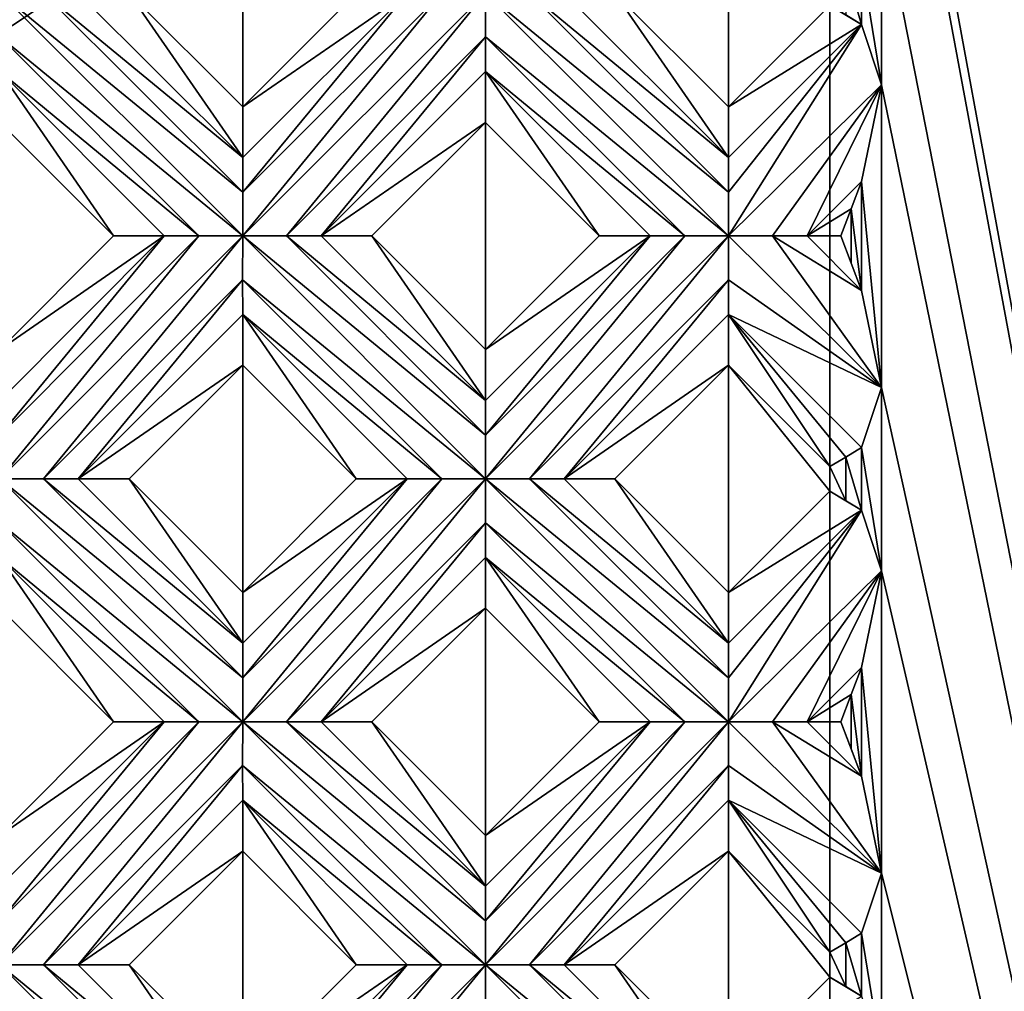
# Model space of a CAD drawing. Units: millimetres. Extents: x -32 to 128, y -30 to 30.
# Drawn here: x 8 to 13, y 5 to 10 of the extents above; entities that cross this region are included whole.
import ezdxf

# ---------------------------------------------------------------- set-up
doc = ezdxf.new("R2010")
doc.units = ezdxf.units.MM
doc.header["$LTSCALE"] = 65.185185
for name, color, linetype in [('1', 7, 'CONTINUOUS'), ('139', 7, 'CONTINUOUS'), ('140', 7, 'CONTINUOUS'), ('141', 7, 'CONTINUOUS'), ('142', 7, 'CONTINUOUS'), ('143', 7, 'CONTINUOUS'), ('144', 7, 'CONTINUOUS'), ('145', 7, 'CONTINUOUS'), ('146', 7, 'CONTINUOUS'), ('147', 7, 'CONTINUOUS'), ('148', 7, 'CONTINUOUS'), ('149', 7, 'CONTINUOUS'), ('156', 7, 'CONTINUOUS'), ('157', 7, 'CONTINUOUS'), ('2', 7, 'CONTINUOUS'), ('3', 7, 'CONTINUOUS'), ('4', 7, 'CONTINUOUS'), ('50', 7, 'CONTINUOUS'), ('51', 7, 'CONTINUOUS'), ('52', 7, 'CONTINUOUS'), ('53', 7, 'CONTINUOUS'), ('54', 7, 'CONTINUOUS'), ('55', 7, 'CONTINUOUS'), ('56', 7, 'CONTINUOUS'), ('899', 7, 'CONTINUOUS')]:
    doc.layers.add(name, color=color, linetype=linetype)

msp = doc.modelspace()

# ---------------------------------------------------------------- linework, layer by layer
at = {"layer": '1', "linetype": 'CONTINUOUS'}
for points in [[(8.6621, 10.4784, 14), (8.0832, 9.8995, 14), (8.6621, 9.3206, 14), (8.6621, 10.4784, 14)], [(9.2409, 9.8995, 14), (8.6621, 10.4784, 14), (8.6621, 9.3206, 14), (9.2409, 9.8995, 14)], [(10.5581, 9.8995, 14), (11.1369, 9.3206, 14), (11.1369, 10.4784, 14), (10.5581, 9.8995, 14)], [(11.1369, 9.3206, 14), (11.6525, 9.8362, 14), (11.1369, 10.4784, 14), (11.1369, 9.3206, 14)], [(8.0035, 8.6621, 14), (7.4246, 9.2409, 14), (7.4246, 8.0832, 14), (8.0035, 8.6621, 14)], [(9.3206, 8.6621, 14), (9.8995, 8.0832, 14), (9.8995, 9.2409, 14), (9.3206, 8.6621, 14)], [(9.8995, 8.0832, 14), (10.4784, 8.6621, 14), (9.8995, 9.2409, 14), (9.8995, 8.0832, 14)], [(8.0832, 7.4246, 14), (8.6621, 6.8458, 14), (8.6621, 8.0035, 14), (8.0832, 7.4246, 14)], [(8.6621, 6.8458, 14), (9.2409, 7.4246, 14), (8.6621, 8.0035, 14), (8.6621, 6.8458, 14)], [(10.5581, 7.4246, 14), (11.1369, 6.8458, 14), (11.1369, 8.0035, 14), (10.5581, 7.4246, 14)], [(11.1369, 6.8458, 14), (11.6525, 7.3613, 14), (11.1369, 8.0035, 14), (11.1369, 6.8458, 14)], [(11.1369, 8.0035, 14), (11.6525, 7.3613, 14), (11.6525, 7.4879, 14), (11.1369, 8.0035, 14)], [(7.4246, 5.6083, 14), (8.0035, 6.1872, 14), (7.4246, 6.766, 14), (7.4246, 5.6083, 14)], [(9.3206, 6.1872, 14), (9.8995, 5.6083, 14), (9.8995, 6.766, 14), (9.3206, 6.1872, 14)], [(9.8995, 5.6083, 14), (10.4784, 6.1872, 14), (9.8995, 6.766, 14), (9.8995, 5.6083, 14)], [(8.0832, 4.9497, 14), (8.6621, 4.3709, 14), (8.6621, 5.5286, 14), (8.0832, 4.9497, 14)], [(8.6621, 4.3709, 14), (9.2409, 4.9497, 14), (8.6621, 5.5286, 14), (8.6621, 4.3709, 14)], [(10.5581, 4.9497, 14), (11.1369, 4.3709, 14), (11.1369, 5.5286, 14), (10.5581, 4.9497, 14)], [(11.1369, 4.3709, 14), (11.6525, 4.8864, 14), (11.1369, 5.5286, 14), (11.1369, 4.3709, 14)], [(11.1369, 5.5286, 14), (11.6525, 4.8864, 14), (11.6525, 5.0131, 14), (11.1369, 5.5286, 14)]]:
    msp.add_3dface(points, dxfattribs=at)
at = {"layer": '139', "linetype": 'CONTINUOUS'}
for points in [[(7.6477, 4.9498, 13.7324), (7.4246, 4.9497, 13.7), (8.6621, 3.9354, 13.7324), (7.6477, 4.9498, 13.7324)], [(7.4246, 4.9497, 13.7), (7.4246, 4.7267, 13.7324), (8.6621, 3.7123, 13.7), (7.4246, 4.9497, 13.7)], [(7.4246, 4.9497, 13.7), (8.6621, 3.7123, 13.7), (8.6621, 3.9354, 13.7324), (7.4246, 4.9497, 13.7)], [(7.8246, 4.9497, 13.8172), (7.6477, 4.9498, 13.7324), (8.6621, 4.1123, 13.8172), (7.8246, 4.9497, 13.8172)], [(8.6621, 4.1123, 13.8172), (7.6477, 4.9498, 13.7324), (8.6621, 3.9354, 13.7324), (8.6621, 4.1123, 13.8172)]]:
    msp.add_3dface(points, dxfattribs=at)
at = {"layer": '140', "linetype": 'CONTINUOUS'}
for points in [[(8.0832, 4.9497, 14), (7.8246, 4.9497, 13.8172), (8.6621, 4.1123, 13.8172), (8.0832, 4.9497, 14)], [(8.6621, 4.3709, 14), (8.0832, 4.9497, 14), (8.6621, 4.1123, 13.8172), (8.6621, 4.3709, 14)]]:
    msp.add_3dface(points, dxfattribs=at)
at = {"layer": '141', "linetype": 'CONTINUOUS'}
for points in [[(7.4246, 6.766, 14), (8.0035, 6.1872, 14), (7.4246, 7.0246, 13.8172), (7.4246, 6.766, 14)], [(7.4246, 7.0246, 13.8172), (8.0035, 6.1872, 14), (8.2621, 6.1872, 13.8172), (7.4246, 7.0246, 13.8172)], [(8.6621, 5.5286, 14), (9.2409, 4.9497, 14), (8.6621, 5.7872, 13.8172), (8.6621, 5.5286, 14)], [(8.6621, 5.7872, 13.8172), (9.2409, 4.9497, 14), (9.4995, 4.9497, 13.8172), (8.6621, 5.7872, 13.8172)]]:
    msp.add_3dface(points, dxfattribs=at)
at = {"layer": '142', "linetype": 'CONTINUOUS'}
for points in [[(7.4246, 7.4246, 13.7), (7.4246, 7.2015, 13.7324), (8.6621, 6.1872, 13.7), (7.4246, 7.4246, 13.7)], [(7.6477, 7.4246, 13.7324), (7.4246, 7.4246, 13.7), (8.6621, 6.4103, 13.7324), (7.6477, 7.4246, 13.7324)], [(7.4246, 7.4246, 13.7), (8.6621, 6.1872, 13.7), (8.6621, 6.4103, 13.7324), (7.4246, 7.4246, 13.7)], [(7.8246, 7.4246, 13.8172), (7.6477, 7.4246, 13.7324), (8.6621, 6.5872, 13.8172), (7.8246, 7.4246, 13.8172)], [(8.6621, 6.5872, 13.8172), (7.6477, 7.4246, 13.7324), (8.6621, 6.4103, 13.7324), (8.6621, 6.5872, 13.8172)], [(7.4246, 7.2015, 13.7324), (7.4246, 7.0246, 13.8172), (8.439, 6.1872, 13.7324), (7.4246, 7.2015, 13.7324)], [(7.4246, 7.2015, 13.7324), (8.439, 6.1872, 13.7324), (8.6621, 6.1872, 13.7), (7.4246, 7.2015, 13.7324)], [(7.4246, 7.0246, 13.8172), (8.2621, 6.1872, 13.8172), (8.439, 6.1872, 13.7324), (7.4246, 7.0246, 13.8172)], [(8.6621, 6.1872, 13.7), (8.662, 5.9641, 13.7324), (9.8995, 4.9497, 13.7), (8.6621, 6.1872, 13.7)], [(8.8852, 6.1872, 13.7324), (8.6621, 6.1872, 13.7), (9.8995, 5.1728, 13.7324), (8.8852, 6.1872, 13.7324)], [(8.6621, 6.1872, 13.7), (9.8995, 4.9497, 13.7), (9.8995, 5.1728, 13.7324), (8.6621, 6.1872, 13.7)], [(9.0621, 6.1872, 13.8172), (8.8852, 6.1872, 13.7324), (9.8995, 5.3497, 13.8172), (9.0621, 6.1872, 13.8172)], [(9.8995, 5.3497, 13.8172), (8.8852, 6.1872, 13.7324), (9.8995, 5.1728, 13.7324), (9.8995, 5.3497, 13.8172)], [(8.662, 5.9641, 13.7324), (8.6621, 5.7872, 13.8172), (9.6764, 4.9497, 13.7324), (8.662, 5.9641, 13.7324)], [(8.662, 5.9641, 13.7324), (9.6764, 4.9497, 13.7324), (9.8995, 4.9497, 13.7), (8.662, 5.9641, 13.7324)], [(8.6621, 5.7872, 13.8172), (9.4995, 4.9497, 13.8172), (9.6764, 4.9497, 13.7324), (8.6621, 5.7872, 13.8172)], [(10.1226, 4.9498, 13.7324), (9.8995, 4.9497, 13.7), (11.137, 3.9354, 13.7324), (10.1226, 4.9498, 13.7324)], [(9.8995, 4.9497, 13.7), (9.8995, 4.7267, 13.7324), (11.1369, 3.7123, 13.7), (9.8995, 4.9497, 13.7)], [(9.8995, 4.9497, 13.7), (11.1369, 3.7123, 13.7), (11.137, 3.9354, 13.7324), (9.8995, 4.9497, 13.7)], [(10.2995, 4.9497, 13.8172), (10.1226, 4.9498, 13.7324), (11.1369, 4.1123, 13.8172), (10.2995, 4.9497, 13.8172)], [(11.1369, 4.1123, 13.8172), (10.1226, 4.9498, 13.7324), (11.137, 3.9354, 13.7324), (11.1369, 4.1123, 13.8172)]]:
    msp.add_3dface(points, dxfattribs=at)
at = {"layer": '143', "linetype": 'CONTINUOUS'}
for points in [[(8.0832, 7.4246, 14), (7.8246, 7.4246, 13.8172), (8.6621, 6.5872, 13.8172), (8.0832, 7.4246, 14)], [(8.6621, 6.8458, 14), (8.0832, 7.4246, 14), (8.6621, 6.5872, 13.8172), (8.6621, 6.8458, 14)], [(9.3206, 6.1872, 14), (9.0621, 6.1872, 13.8172), (9.8995, 5.3497, 13.8172), (9.3206, 6.1872, 14)], [(9.8995, 5.6083, 14), (9.3206, 6.1872, 14), (9.8995, 5.3497, 13.8172), (9.8995, 5.6083, 14)], [(10.5581, 4.9497, 14), (10.2995, 4.9497, 13.8172), (11.1369, 4.1123, 13.8172), (10.5581, 4.9497, 14)], [(11.1369, 4.3709, 14), (10.5581, 4.9497, 14), (11.1369, 4.1123, 13.8172), (11.1369, 4.3709, 14)]]:
    msp.add_3dface(points, dxfattribs=at)
at = {"layer": '144', "linetype": 'CONTINUOUS'}
for points in [[(7.4246, 9.2409, 14), (8.0035, 8.6621, 14), (7.4246, 9.4995, 13.8172), (7.4246, 9.2409, 14)], [(8.0035, 8.6621, 14), (8.2621, 8.6621, 13.8172), (7.4246, 9.4995, 13.8172), (8.0035, 8.6621, 14)], [(8.6621, 8.0035, 14), (9.2409, 7.4246, 14), (8.6621, 8.2621, 13.8172), (8.6621, 8.0035, 14)], [(8.6621, 8.2621, 13.8172), (9.2409, 7.4246, 14), (9.4995, 7.4246, 13.8172), (8.6621, 8.2621, 13.8172)], [(9.8995, 6.766, 14), (10.4784, 6.1872, 14), (9.8995, 7.0246, 13.8172), (9.8995, 6.766, 14)], [(9.8995, 7.0246, 13.8172), (10.4784, 6.1872, 14), (10.7369, 6.1872, 13.8172), (9.8995, 7.0246, 13.8172)], [(11.1369, 5.5286, 14), (11.6525, 5.0131, 14), (11.1369, 5.7872, 13.8172), (11.1369, 5.5286, 14)], [(11.1369, 5.7872, 13.8172), (11.6525, 5.0131, 14), (11.7334, 5.0608, 13.909), (11.1369, 5.7872, 13.8172)], [(11.8141, 5.11, 13.8172), (11.1369, 5.7872, 13.8172), (11.7334, 5.0608, 13.909), (11.8141, 5.11, 13.8172)]]:
    msp.add_3dface(points, dxfattribs=at)
at = {"layer": '145', "linetype": 'CONTINUOUS'}
for points in [[(8.6621, 8.6621, 13.7), (8.6621, 8.8852, 13.7324), (7.4246, 9.8995, 13.7), (8.6621, 8.6621, 13.7)], [(8.6621, 8.6621, 13.7), (7.4246, 9.8995, 13.7), (7.4246, 9.6764, 13.7324), (8.6621, 8.6621, 13.7)], [(7.4246, 9.8995, 13.7), (8.6621, 8.8852, 13.7324), (7.6477, 9.8995, 13.7324), (7.4246, 9.8995, 13.7)], [(8.6621, 8.8852, 13.7324), (8.6621, 9.0621, 13.8172), (7.6477, 9.8995, 13.7324), (8.6621, 8.8852, 13.7324)], [(8.6621, 9.0621, 13.8172), (7.8246, 9.8995, 13.8172), (7.6477, 9.8995, 13.7324), (8.6621, 9.0621, 13.8172)], [(8.439, 8.662, 13.7324), (8.6621, 8.6621, 13.7), (7.4246, 9.6764, 13.7324), (8.439, 8.662, 13.7324)], [(7.4246, 9.4995, 13.8172), (8.439, 8.662, 13.7324), (7.4246, 9.6764, 13.7324), (7.4246, 9.4995, 13.8172)], [(8.2621, 8.6621, 13.8172), (8.439, 8.662, 13.7324), (7.4246, 9.4995, 13.8172), (8.2621, 8.6621, 13.8172)], [(8.6621, 8.6621, 13.7), (8.662, 8.439, 13.7324), (9.8995, 7.4246, 13.7), (8.6621, 8.6621, 13.7)], [(8.8852, 8.6621, 13.7324), (8.6621, 8.6621, 13.7), (9.8995, 7.6477, 13.7324), (8.8852, 8.6621, 13.7324)], [(8.6621, 8.6621, 13.7), (9.8995, 7.4246, 13.7), (9.8995, 7.6477, 13.7324), (8.6621, 8.6621, 13.7)], [(9.0621, 8.6621, 13.8172), (8.8852, 8.6621, 13.7324), (9.8995, 7.8246, 13.8172), (9.0621, 8.6621, 13.8172)], [(9.8995, 7.8246, 13.8172), (8.8852, 8.6621, 13.7324), (9.8995, 7.6477, 13.7324), (9.8995, 7.8246, 13.8172)], [(8.662, 8.439, 13.7324), (8.6621, 8.2621, 13.8172), (9.6764, 7.4246, 13.7324), (8.662, 8.439, 13.7324)], [(8.662, 8.439, 13.7324), (9.6764, 7.4246, 13.7324), (9.8995, 7.4246, 13.7), (8.662, 8.439, 13.7324)], [(8.6621, 8.2621, 13.8172), (9.4995, 7.4246, 13.8172), (9.6764, 7.4246, 13.7324), (8.6621, 8.2621, 13.8172)], [(9.8995, 7.4246, 13.7), (9.8995, 7.2015, 13.7324), (11.1369, 6.1872, 13.7), (9.8995, 7.4246, 13.7)], [(10.1226, 7.4246, 13.7324), (9.8995, 7.4246, 13.7), (11.137, 6.4103, 13.7324), (10.1226, 7.4246, 13.7324)], [(9.8995, 7.4246, 13.7), (11.1369, 6.1872, 13.7), (11.137, 6.4103, 13.7324), (9.8995, 7.4246, 13.7)], [(10.2995, 7.4246, 13.8172), (10.1226, 7.4246, 13.7324), (11.1369, 6.5872, 13.8172), (10.2995, 7.4246, 13.8172)], [(11.1369, 6.5872, 13.8172), (10.1226, 7.4246, 13.7324), (11.137, 6.4103, 13.7324), (11.1369, 6.5872, 13.8172)], [(9.8995, 7.2015, 13.7324), (9.8995, 7.0246, 13.8172), (10.9138, 6.1872, 13.7324), (9.8995, 7.2015, 13.7324)], [(11.1369, 6.1872, 13.7), (9.8995, 7.2015, 13.7324), (10.9138, 6.1872, 13.7324), (11.1369, 6.1872, 13.7)], [(9.8995, 7.0246, 13.8172), (10.7369, 6.1872, 13.8172), (10.9138, 6.1872, 13.7324), (9.8995, 7.0246, 13.8172)], [(11.36, 6.1872, 13.7324), (11.1369, 6.1872, 13.7), (11.9157, 5.4153, 13.7), (11.36, 6.1872, 13.7324)], [(11.1369, 6.1872, 13.7), (11.1369, 5.9641, 13.7324), (11.9157, 5.4153, 13.7), (11.1369, 6.1872, 13.7)], [(11.5369, 6.1872, 13.8172), (11.36, 6.1872, 13.7324), (11.8141, 5.91, 13.8172), (11.5369, 6.1872, 13.8172)], [(11.8141, 5.91, 13.8172), (11.36, 6.1872, 13.7324), (11.9157, 5.4153, 13.7), (11.8141, 5.91, 13.8172)], [(11.1369, 5.9641, 13.7324), (11.1369, 5.7872, 13.8172), (11.9157, 5.4153, 13.7), (11.1369, 5.9641, 13.7324)], [(11.1369, 5.7872, 13.8172), (11.8141, 5.11, 13.8172), (11.9157, 5.4153, 13.7), (11.1369, 5.7872, 13.8172)]]:
    msp.add_3dface(points, dxfattribs=at)
at = {"layer": '146', "linetype": 'CONTINUOUS'}
for points in [[(8.6621, 9.0621, 13.8172), (8.0832, 9.8995, 14), (7.8246, 9.8995, 13.8172), (8.6621, 9.0621, 13.8172)], [(8.6621, 9.3206, 14), (8.0832, 9.8995, 14), (8.6621, 9.0621, 13.8172), (8.6621, 9.3206, 14)], [(9.3206, 8.6621, 14), (9.0621, 8.6621, 13.8172), (9.8995, 7.8246, 13.8172), (9.3206, 8.6621, 14)], [(9.8995, 8.0832, 14), (9.3206, 8.6621, 14), (9.8995, 7.8246, 13.8172), (9.8995, 8.0832, 14)], [(10.5581, 7.4246, 14), (10.2995, 7.4246, 13.8172), (11.1369, 6.5872, 13.8172), (10.5581, 7.4246, 14)], [(11.1369, 6.8458, 14), (10.5581, 7.4246, 14), (11.1369, 6.5872, 13.8172), (11.1369, 6.8458, 14)], [(11.7078, 6.1872, 13.9379), (11.5369, 6.1872, 13.8172), (11.8141, 5.91, 13.8172), (11.7078, 6.1872, 13.9379)], [(11.7078, 6.1872, 13.9379), (11.8141, 5.91, 13.8172), (11.761, 6.0486, 13.8777), (11.7078, 6.1872, 13.9379)]]:
    msp.add_3dface(points, dxfattribs=at)
at = {"layer": '147', "linetype": 'CONTINUOUS'}
for points in [[(9.8995, 9.2409, 14), (10.4784, 8.6621, 14), (9.8995, 9.4995, 13.8172), (9.8995, 9.2409, 14)], [(9.8995, 9.4995, 13.8172), (10.4784, 8.6621, 14), (10.7369, 8.6621, 13.8172), (9.8995, 9.4995, 13.8172)], [(11.1369, 8.0035, 14), (11.6525, 7.4879, 14), (11.1369, 8.2621, 13.8172), (11.1369, 8.0035, 14)], [(11.1369, 8.2621, 13.8172), (11.6525, 7.4879, 14), (11.7334, 7.5357, 13.909), (11.1369, 8.2621, 13.8172)], [(11.8141, 7.5849, 13.8172), (11.1369, 8.2621, 13.8172), (11.7334, 7.5357, 13.909), (11.8141, 7.5849, 13.8172)]]:
    msp.add_3dface(points, dxfattribs=at)
at = {"layer": '148', "linetype": 'CONTINUOUS'}
for points in [[(9.8995, 9.8995, 13.7), (9.8995, 9.6764, 13.7324), (11.1369, 8.6621, 13.7), (9.8995, 9.8995, 13.7)], [(10.1226, 9.8995, 13.7324), (9.8995, 9.8995, 13.7), (11.137, 8.8852, 13.7324), (10.1226, 9.8995, 13.7324)], [(9.8995, 9.8995, 13.7), (11.1369, 8.6621, 13.7), (11.137, 8.8852, 13.7324), (9.8995, 9.8995, 13.7)], [(10.2995, 9.8995, 13.8172), (10.1226, 9.8995, 13.7324), (11.1369, 9.0621, 13.8172), (10.2995, 9.8995, 13.8172)], [(11.1369, 9.0621, 13.8172), (10.1226, 9.8995, 13.7324), (11.137, 8.8852, 13.7324), (11.1369, 9.0621, 13.8172)], [(9.8995, 9.6764, 13.7324), (9.8995, 9.4995, 13.8172), (10.9138, 8.662, 13.7324), (9.8995, 9.6764, 13.7324)], [(11.1369, 8.6621, 13.7), (9.8995, 9.6764, 13.7324), (10.9138, 8.662, 13.7324), (11.1369, 8.6621, 13.7)], [(9.8995, 9.4995, 13.8172), (10.7369, 8.6621, 13.8172), (10.9138, 8.662, 13.7324), (9.8995, 9.4995, 13.8172)], [(11.36, 8.6621, 13.7324), (11.1369, 8.6621, 13.7), (11.9157, 7.8902, 13.7), (11.36, 8.6621, 13.7324)], [(11.1369, 8.6621, 13.7), (11.1369, 8.439, 13.7324), (11.9157, 7.8902, 13.7), (11.1369, 8.6621, 13.7)], [(11.5369, 8.6621, 13.8172), (11.36, 8.6621, 13.7324), (11.8141, 8.3849, 13.8172), (11.5369, 8.6621, 13.8172)], [(11.8141, 8.3849, 13.8172), (11.36, 8.6621, 13.7324), (11.9157, 7.8902, 13.7), (11.8141, 8.3849, 13.8172)], [(11.1369, 8.439, 13.7324), (11.1369, 8.2621, 13.8172), (11.9157, 7.8902, 13.7), (11.1369, 8.439, 13.7324)], [(11.1369, 8.2621, 13.8172), (11.8141, 7.5849, 13.8172), (11.9157, 7.8902, 13.7), (11.1369, 8.2621, 13.8172)]]:
    msp.add_3dface(points, dxfattribs=at)
at = {"layer": '149', "linetype": 'CONTINUOUS'}
for points in [[(10.5581, 9.8995, 14), (10.2995, 9.8995, 13.8172), (11.1369, 9.0621, 13.8172), (10.5581, 9.8995, 14)], [(11.1369, 9.3206, 14), (10.5581, 9.8995, 14), (11.1369, 9.0621, 13.8172), (11.1369, 9.3206, 14)], [(11.7078, 8.6621, 13.9379), (11.5369, 8.6621, 13.8172), (11.8141, 8.3849, 13.8172), (11.7078, 8.6621, 13.9379)], [(11.7078, 8.6621, 13.9379), (11.8141, 8.3849, 13.8172), (11.761, 8.5235, 13.8777), (11.7078, 8.6621, 13.9379)]]:
    msp.add_3dface(points, dxfattribs=at)
at = {"layer": '156', "linetype": 'CONTINUOUS'}
for points in [[(11.6525, -12.5, -14), (-26, -12.5, -14), (11.6525, 12.5, -14), (11.6525, -12.5, -14)], [(-26, -12.5, -14), (-26, 12.5, -14), (11.6525, 12.5, -14), (-26, -12.5, -14)]]:
    msp.add_3dface(points, dxfattribs=at)
at = {"layer": '157', "linetype": 'CONTINUOUS'}
for points in [[(16.3692, -12.5, -5.108), (11.6525, -12.5, -14), (16.3692, 12.5, -5.108), (16.3692, -12.5, -5.108)], [(11.6525, -12.5, -14), (11.6525, 12.5, -14), (16.3692, 12.5, -5.108), (11.6525, -12.5, -14)], [(11.7575, 12.5, 13.8816), (11.9156, 11.9038, 13.7001), (16.4068, -12.5, 4.9556), (11.7575, 12.5, 13.8816)], [(11.7575, 12.5, 13.8816), (16.4068, -12.5, 4.9556), (16.4068, 12.5, 4.9556), (11.7575, 12.5, 13.8816)], [(11.9156, 11.9038, 13.7001), (11.9157, 10.3644, 13.7), (16.4068, -12.5, 4.9556), (11.9156, 11.9038, 13.7001)], [(11.8141, 10.0598, 13.8172), (11.9157, 9.4312, 13.7001), (11.9157, 10.3644, 13.7), (11.8141, 10.0598, 13.8172)], [(11.9157, 10.3644, 13.7), (11.9157, 9.4312, 13.7001), (16.4068, -12.5, 4.9556), (11.9157, 10.3644, 13.7)], [(11.8141, 9.7392, 13.8172), (11.8141, 10.0598, 13.8172), (11.7334, 10.0106, 13.909), (11.8141, 9.7392, 13.8172)], [(11.8141, 9.7392, 13.8172), (11.9157, 9.4312, 13.7001), (11.8141, 10.0598, 13.8172), (11.8141, 9.7392, 13.8172)], [(11.7334, 9.7884, 13.909), (11.8141, 9.7392, 13.8172), (11.7334, 10.0106, 13.909), (11.7334, 9.7884, 13.909)], [(11.9157, 9.4312, 13.7001), (11.8141, 8.9392, 13.8172), (11.9157, 7.8902, 13.7), (11.9157, 9.4312, 13.7001)], [(11.9157, 7.8902, 13.7), (16.4068, -12.5, 4.9556), (11.9157, 9.4312, 13.7001), (11.9157, 7.8902, 13.7)], [(11.8141, 8.9392, 13.8172), (11.761, 8.8006, 13.8777), (11.8141, 8.3849, 13.8172), (11.8141, 8.9392, 13.8172)], [(11.8141, 8.9392, 13.8172), (11.8141, 8.3849, 13.8172), (11.9157, 7.8902, 13.7), (11.8141, 8.9392, 13.8172)], [(11.761, 8.8006, 13.8777), (11.7078, 8.6621, 13.9379), (11.761, 8.5235, 13.8777), (11.761, 8.8006, 13.8777)], [(11.8141, 8.3849, 13.8172), (11.761, 8.8006, 13.8777), (11.761, 8.5235, 13.8777), (11.8141, 8.3849, 13.8172)], [(11.8141, 7.5849, 13.8172), (11.9157, 6.9563, 13.7001), (11.9157, 7.8902, 13.7), (11.8141, 7.5849, 13.8172)], [(11.9157, 7.8902, 13.7), (11.9157, 6.9563, 13.7001), (16.4068, -12.5, 4.9556), (11.9157, 7.8902, 13.7)], [(11.8141, 7.2644, 13.8172), (11.8141, 7.5849, 13.8172), (11.7334, 7.5357, 13.909), (11.8141, 7.2644, 13.8172)], [(11.8141, 7.2644, 13.8172), (11.9157, 6.9563, 13.7001), (11.8141, 7.5849, 13.8172), (11.8141, 7.2644, 13.8172)], [(11.6525, 7.4879, 14), (11.7334, 7.3135, 13.909), (11.7334, 7.5357, 13.909), (11.6525, 7.4879, 14)], [(11.7334, 7.3135, 13.909), (11.8141, 7.2644, 13.8172), (11.7334, 7.5357, 13.909), (11.7334, 7.3135, 13.909)], [(11.6525, 7.4879, 14), (11.6525, 7.3613, 14), (11.7334, 7.3135, 13.909), (11.6525, 7.4879, 14)], [(11.9157, 6.9563, 13.7001), (11.8141, 6.4644, 13.8172), (11.9157, 5.4153, 13.7), (11.9157, 6.9563, 13.7001)], [(11.9157, 5.4153, 13.7), (16.4068, -12.5, 4.9556), (11.9157, 6.9563, 13.7001), (11.9157, 5.4153, 13.7)], [(11.8141, 6.4644, 13.8172), (11.761, 6.3257, 13.8777), (11.8141, 5.91, 13.8172), (11.8141, 6.4644, 13.8172)], [(11.8141, 6.4644, 13.8172), (11.8141, 5.91, 13.8172), (11.9157, 5.4153, 13.7), (11.8141, 6.4644, 13.8172)], [(11.761, 6.3257, 13.8777), (11.7078, 6.1872, 13.9379), (11.761, 6.0486, 13.8777), (11.761, 6.3257, 13.8777)], [(11.8141, 5.91, 13.8172), (11.761, 6.3257, 13.8777), (11.761, 6.0486, 13.8777), (11.8141, 5.91, 13.8172)], [(11.8141, 5.11, 13.8172), (11.9157, 4.4814, 13.7001), (11.9157, 5.4153, 13.7), (11.8141, 5.11, 13.8172)], [(11.9157, 5.4153, 13.7), (11.9157, 4.4814, 13.7001), (16.4068, -12.5, 4.9556), (11.9157, 5.4153, 13.7)], [(11.8141, 4.7895, 13.8172), (11.8141, 5.11, 13.8172), (11.7334, 5.0608, 13.909), (11.8141, 4.7895, 13.8172)], [(11.8141, 4.7895, 13.8172), (11.9157, 4.4814, 13.7001), (11.8141, 5.11, 13.8172), (11.8141, 4.7895, 13.8172)], [(11.6525, 5.0131, 14), (11.7334, 4.8387, 13.909), (11.7334, 5.0608, 13.909), (11.6525, 5.0131, 14)], [(11.7334, 4.8387, 13.909), (11.8141, 4.7895, 13.8172), (11.7334, 5.0608, 13.909), (11.7334, 4.8387, 13.909)], [(11.6525, 5.0131, 14), (11.6525, 4.8864, 14), (11.7334, 4.8387, 13.909), (11.6525, 5.0131, 14)]]:
    msp.add_3dface(points, dxfattribs=at)
at = {"layer": '2', "linetype": 'CONTINUOUS'}
for points in [[(9.0621, 8.6621, 13.8172), (9.8995, 9.2409, 14), (9.8995, 9.4995, 13.8172), (9.0621, 8.6621, 13.8172)], [(9.3206, 8.6621, 14), (9.8995, 9.2409, 14), (9.0621, 8.6621, 13.8172), (9.3206, 8.6621, 14)], [(7.8246, 7.4246, 13.8172), (8.6621, 8.0035, 14), (8.6621, 8.2621, 13.8172), (7.8246, 7.4246, 13.8172)], [(8.0832, 7.4246, 14), (8.6621, 8.0035, 14), (7.8246, 7.4246, 13.8172), (8.0832, 7.4246, 14)]]:
    msp.add_3dface(points, dxfattribs=at)
at = {"layer": '3', "linetype": 'CONTINUOUS'}
for points in [[(8.6621, 8.8852, 13.7324), (8.6621, 8.6621, 13.7), (9.6764, 9.8995, 13.7324), (8.6621, 8.8852, 13.7324)], [(9.6764, 9.8995, 13.7324), (8.6621, 8.6621, 13.7), (9.8995, 9.8995, 13.7), (9.6764, 9.8995, 13.7324)], [(9.8995, 9.8995, 13.7), (8.6621, 8.6621, 13.7), (8.8852, 8.6621, 13.7324), (9.8995, 9.8995, 13.7)], [(8.6621, 9.0621, 13.8172), (8.6621, 8.8852, 13.7324), (9.4995, 9.8995, 13.8172), (8.6621, 9.0621, 13.8172)], [(9.4995, 9.8995, 13.8172), (8.6621, 8.8852, 13.7324), (9.6764, 9.8995, 13.7324), (9.4995, 9.8995, 13.8172)], [(9.8995, 9.6764, 13.7324), (9.8995, 9.8995, 13.7), (8.8852, 8.6621, 13.7324), (9.8995, 9.6764, 13.7324)], [(9.0621, 8.6621, 13.8172), (9.8995, 9.6764, 13.7324), (8.8852, 8.6621, 13.7324), (9.0621, 8.6621, 13.8172)], [(9.0621, 8.6621, 13.8172), (9.8995, 9.4995, 13.8172), (9.8995, 9.6764, 13.7324), (9.0621, 8.6621, 13.8172)], [(8.439, 8.662, 13.7324), (7.4246, 7.4246, 13.7), (8.6621, 8.6621, 13.7), (8.439, 8.662, 13.7324)], [(8.6621, 8.6621, 13.7), (7.4246, 7.4246, 13.7), (7.6477, 7.4246, 13.7324), (8.6621, 8.6621, 13.7)], [(7.4246, 7.8246, 13.8172), (7.4246, 7.6477, 13.7324), (8.2621, 8.6621, 13.8172), (7.4246, 7.8246, 13.8172)], [(8.2621, 8.6621, 13.8172), (7.4246, 7.6477, 13.7324), (8.439, 8.662, 13.7324), (8.2621, 8.6621, 13.8172)], [(7.4246, 7.6477, 13.7324), (7.4246, 7.4246, 13.7), (8.439, 8.662, 13.7324), (7.4246, 7.6477, 13.7324)], [(8.662, 8.439, 13.7324), (8.6621, 8.6621, 13.7), (7.6477, 7.4246, 13.7324), (8.662, 8.439, 13.7324)], [(7.8246, 7.4246, 13.8172), (8.662, 8.439, 13.7324), (7.6477, 7.4246, 13.7324), (7.8246, 7.4246, 13.8172)], [(7.8246, 7.4246, 13.8172), (8.6621, 8.2621, 13.8172), (8.662, 8.439, 13.7324), (7.8246, 7.4246, 13.8172)]]:
    msp.add_3dface(points, dxfattribs=at)
at = {"layer": '4', "linetype": 'CONTINUOUS'}
for points in [[(9.2409, 9.8995, 14), (8.6621, 9.3206, 14), (9.4995, 9.8995, 13.8172), (9.2409, 9.8995, 14)], [(8.6621, 9.3206, 14), (8.6621, 9.0621, 13.8172), (9.4995, 9.8995, 13.8172), (8.6621, 9.3206, 14)], [(8.0035, 8.6621, 14), (7.4246, 8.0832, 14), (8.2621, 8.6621, 13.8172), (8.0035, 8.6621, 14)], [(7.4246, 8.0832, 14), (7.4246, 7.8246, 13.8172), (8.2621, 8.6621, 13.8172), (7.4246, 8.0832, 14)]]:
    msp.add_3dface(points, dxfattribs=at)
at = {"layer": '50', "linetype": 'CONTINUOUS'}
for points in [[(11.6525, 9.8362, 14), (11.1369, 9.3206, 14), (11.8141, 9.7392, 13.8172), (11.6525, 9.8362, 14)], [(11.7334, 9.7884, 13.909), (11.6525, 9.8362, 14), (11.8141, 9.7392, 13.8172), (11.7334, 9.7884, 13.909)], [(11.8141, 9.7392, 13.8172), (11.1369, 9.3206, 14), (11.1369, 9.0621, 13.8172), (11.8141, 9.7392, 13.8172)], [(10.4784, 8.6621, 14), (9.8995, 8.0832, 14), (10.7369, 8.6621, 13.8172), (10.4784, 8.6621, 14)], [(10.7369, 8.6621, 13.8172), (9.8995, 8.0832, 14), (9.8995, 7.8246, 13.8172), (10.7369, 8.6621, 13.8172)], [(9.2409, 7.4246, 14), (8.6621, 6.8458, 14), (9.4995, 7.4246, 13.8172), (9.2409, 7.4246, 14)], [(9.4995, 7.4246, 13.8172), (8.6621, 6.8458, 14), (8.6621, 6.5872, 13.8172), (9.4995, 7.4246, 13.8172)], [(8.0035, 6.1872, 14), (7.4246, 5.6083, 14), (8.2621, 6.1872, 13.8172), (8.0035, 6.1872, 14)], [(8.2621, 6.1872, 13.8172), (7.4246, 5.6083, 14), (7.4246, 5.3497, 13.8172), (8.2621, 6.1872, 13.8172)]]:
    msp.add_3dface(points, dxfattribs=at)
at = {"layer": '51', "linetype": 'CONTINUOUS'}
for points in [[(11.8141, 9.7392, 13.8172), (11.1369, 9.0621, 13.8172), (11.137, 8.8852, 13.7324), (11.8141, 9.7392, 13.8172)], [(11.9157, 9.4312, 13.7001), (11.8141, 9.7392, 13.8172), (11.1369, 8.6621, 13.7), (11.9157, 9.4312, 13.7001)], [(11.1369, 8.6621, 13.7), (11.8141, 9.7392, 13.8172), (11.137, 8.8852, 13.7324), (11.1369, 8.6621, 13.7)], [(11.36, 8.6621, 13.7324), (11.9157, 9.4312, 13.7001), (11.1369, 8.6621, 13.7), (11.36, 8.6621, 13.7324)], [(11.5369, 8.6621, 13.8172), (11.9157, 9.4312, 13.7001), (11.36, 8.6621, 13.7324), (11.5369, 8.6621, 13.8172)], [(11.8141, 8.9392, 13.8172), (11.9157, 9.4312, 13.7001), (11.5369, 8.6621, 13.8172), (11.8141, 8.9392, 13.8172)], [(10.7369, 8.6621, 13.8172), (9.8995, 7.8246, 13.8172), (9.8995, 7.6477, 13.7324), (10.7369, 8.6621, 13.8172)], [(10.7369, 8.6621, 13.8172), (9.8995, 7.6477, 13.7324), (10.9138, 8.662, 13.7324), (10.7369, 8.6621, 13.8172)], [(9.8995, 7.4246, 13.7), (11.1369, 8.6621, 13.7), (10.9138, 8.662, 13.7324), (9.8995, 7.4246, 13.7)], [(11.1369, 8.6621, 13.7), (9.8995, 7.4246, 13.7), (10.1226, 7.4246, 13.7324), (11.1369, 8.6621, 13.7)], [(9.8995, 7.6477, 13.7324), (9.8995, 7.4246, 13.7), (10.9138, 8.662, 13.7324), (9.8995, 7.6477, 13.7324)], [(11.1369, 8.439, 13.7324), (11.1369, 8.6621, 13.7), (10.1226, 7.4246, 13.7324), (11.1369, 8.439, 13.7324)], [(10.2995, 7.4246, 13.8172), (11.1369, 8.439, 13.7324), (10.1226, 7.4246, 13.7324), (10.2995, 7.4246, 13.8172)], [(11.1369, 8.2621, 13.8172), (11.1369, 8.439, 13.7324), (10.2995, 7.4246, 13.8172), (11.1369, 8.2621, 13.8172)], [(9.4995, 7.4246, 13.8172), (8.6621, 6.5872, 13.8172), (8.6621, 6.4103, 13.7324), (9.4995, 7.4246, 13.8172)], [(9.4995, 7.4246, 13.8172), (8.6621, 6.4103, 13.7324), (9.6764, 7.4246, 13.7324), (9.4995, 7.4246, 13.8172)], [(8.6621, 6.4103, 13.7324), (8.6621, 6.1872, 13.7), (9.6764, 7.4246, 13.7324), (8.6621, 6.4103, 13.7324)], [(9.6764, 7.4246, 13.7324), (8.6621, 6.1872, 13.7), (9.8995, 7.4246, 13.7), (9.6764, 7.4246, 13.7324)], [(9.8995, 7.4246, 13.7), (8.6621, 6.1872, 13.7), (8.8852, 6.1872, 13.7324), (9.8995, 7.4246, 13.7)], [(9.8995, 7.2015, 13.7324), (9.8995, 7.4246, 13.7), (8.8852, 6.1872, 13.7324), (9.8995, 7.2015, 13.7324)], [(9.0621, 6.1872, 13.8172), (9.8995, 7.2015, 13.7324), (8.8852, 6.1872, 13.7324), (9.0621, 6.1872, 13.8172)], [(9.8995, 7.0246, 13.8172), (9.8995, 7.2015, 13.7324), (9.0621, 6.1872, 13.8172), (9.8995, 7.0246, 13.8172)], [(8.2621, 6.1872, 13.8172), (7.4246, 5.3497, 13.8172), (7.4246, 5.1728, 13.7324), (8.2621, 6.1872, 13.8172)], [(8.2621, 6.1872, 13.8172), (7.4246, 5.1728, 13.7324), (8.439, 6.1872, 13.7324), (8.2621, 6.1872, 13.8172)], [(7.4246, 5.1728, 13.7324), (7.4246, 4.9497, 13.7), (8.439, 6.1872, 13.7324), (7.4246, 5.1728, 13.7324)], [(8.439, 6.1872, 13.7324), (7.4246, 4.9497, 13.7), (8.6621, 6.1872, 13.7), (8.439, 6.1872, 13.7324)], [(8.6621, 6.1872, 13.7), (7.4246, 4.9497, 13.7), (7.6477, 4.9498, 13.7324), (8.6621, 6.1872, 13.7)], [(8.662, 5.9641, 13.7324), (8.6621, 6.1872, 13.7), (7.6477, 4.9498, 13.7324), (8.662, 5.9641, 13.7324)], [(7.8246, 4.9497, 13.8172), (8.662, 5.9641, 13.7324), (7.6477, 4.9498, 13.7324), (7.8246, 4.9497, 13.8172)], [(8.6621, 5.7872, 13.8172), (8.662, 5.9641, 13.7324), (7.8246, 4.9497, 13.8172), (8.6621, 5.7872, 13.8172)]]:
    msp.add_3dface(points, dxfattribs=at)
at = {"layer": '52', "linetype": 'CONTINUOUS'}
for points in [[(11.8141, 8.9392, 13.8172), (11.5369, 8.6621, 13.8172), (11.761, 8.8006, 13.8777), (11.8141, 8.9392, 13.8172)], [(11.5369, 8.6621, 13.8172), (11.7078, 8.6621, 13.9379), (11.761, 8.8006, 13.8777), (11.5369, 8.6621, 13.8172)], [(11.1369, 8.0035, 14), (11.1369, 8.2621, 13.8172), (10.2995, 7.4246, 13.8172), (11.1369, 8.0035, 14)], [(10.5581, 7.4246, 14), (11.1369, 8.0035, 14), (10.2995, 7.4246, 13.8172), (10.5581, 7.4246, 14)], [(9.8995, 6.766, 14), (9.8995, 7.0246, 13.8172), (9.0621, 6.1872, 13.8172), (9.8995, 6.766, 14)], [(9.3206, 6.1872, 14), (9.8995, 6.766, 14), (9.0621, 6.1872, 13.8172), (9.3206, 6.1872, 14)], [(8.6621, 5.5286, 14), (8.6621, 5.7872, 13.8172), (7.8246, 4.9497, 13.8172), (8.6621, 5.5286, 14)], [(8.0832, 4.9497, 14), (8.6621, 5.5286, 14), (7.8246, 4.9497, 13.8172), (8.0832, 4.9497, 14)]]:
    msp.add_3dface(points, dxfattribs=at)
at = {"layer": '53', "linetype": 'CONTINUOUS'}
for points in [[(11.6525, 7.3613, 14), (11.1369, 6.8458, 14), (11.8141, 7.2644, 13.8172), (11.6525, 7.3613, 14)], [(11.7334, 7.3135, 13.909), (11.6525, 7.3613, 14), (11.8141, 7.2644, 13.8172), (11.7334, 7.3135, 13.909)], [(11.8141, 7.2644, 13.8172), (11.1369, 6.8458, 14), (11.1369, 6.5872, 13.8172), (11.8141, 7.2644, 13.8172)], [(10.4784, 6.1872, 14), (9.8995, 5.6083, 14), (10.7369, 6.1872, 13.8172), (10.4784, 6.1872, 14)], [(10.7369, 6.1872, 13.8172), (9.8995, 5.6083, 14), (9.8995, 5.3497, 13.8172), (10.7369, 6.1872, 13.8172)], [(9.2409, 4.9497, 14), (8.6621, 4.3709, 14), (9.4995, 4.9497, 13.8172), (9.2409, 4.9497, 14)], [(9.4995, 4.9497, 13.8172), (8.6621, 4.3709, 14), (8.6621, 4.1123, 13.8172), (9.4995, 4.9497, 13.8172)]]:
    msp.add_3dface(points, dxfattribs=at)
at = {"layer": '54', "linetype": 'CONTINUOUS'}
for points in [[(11.8141, 7.2644, 13.8172), (11.1369, 6.5872, 13.8172), (11.137, 6.4103, 13.7324), (11.8141, 7.2644, 13.8172)], [(11.9157, 6.9563, 13.7001), (11.8141, 7.2644, 13.8172), (11.1369, 6.1872, 13.7), (11.9157, 6.9563, 13.7001)], [(11.1369, 6.1872, 13.7), (11.8141, 7.2644, 13.8172), (11.137, 6.4103, 13.7324), (11.1369, 6.1872, 13.7)], [(11.36, 6.1872, 13.7324), (11.9157, 6.9563, 13.7001), (11.1369, 6.1872, 13.7), (11.36, 6.1872, 13.7324)], [(11.5369, 6.1872, 13.8172), (11.9157, 6.9563, 13.7001), (11.36, 6.1872, 13.7324), (11.5369, 6.1872, 13.8172)], [(11.8141, 6.4644, 13.8172), (11.9157, 6.9563, 13.7001), (11.5369, 6.1872, 13.8172), (11.8141, 6.4644, 13.8172)], [(10.7369, 6.1872, 13.8172), (9.8995, 5.3497, 13.8172), (9.8995, 5.1728, 13.7324), (10.7369, 6.1872, 13.8172)], [(10.7369, 6.1872, 13.8172), (9.8995, 5.1728, 13.7324), (10.9138, 6.1872, 13.7324), (10.7369, 6.1872, 13.8172)], [(9.8995, 4.9497, 13.7), (11.1369, 6.1872, 13.7), (10.9138, 6.1872, 13.7324), (9.8995, 4.9497, 13.7)], [(11.1369, 6.1872, 13.7), (9.8995, 4.9497, 13.7), (10.1226, 4.9498, 13.7324), (11.1369, 6.1872, 13.7)], [(9.8995, 5.1728, 13.7324), (9.8995, 4.9497, 13.7), (10.9138, 6.1872, 13.7324), (9.8995, 5.1728, 13.7324)], [(11.1369, 5.9641, 13.7324), (11.1369, 6.1872, 13.7), (10.1226, 4.9498, 13.7324), (11.1369, 5.9641, 13.7324)], [(10.2995, 4.9497, 13.8172), (11.1369, 5.9641, 13.7324), (10.1226, 4.9498, 13.7324), (10.2995, 4.9497, 13.8172)], [(11.1369, 5.7872, 13.8172), (11.1369, 5.9641, 13.7324), (10.2995, 4.9497, 13.8172), (11.1369, 5.7872, 13.8172)], [(9.4995, 4.9497, 13.8172), (8.6621, 4.1123, 13.8172), (8.6621, 3.9354, 13.7324), (9.4995, 4.9497, 13.8172)], [(9.4995, 4.9497, 13.8172), (8.6621, 3.9354, 13.7324), (9.6764, 4.9497, 13.7324), (9.4995, 4.9497, 13.8172)], [(8.6621, 3.9354, 13.7324), (8.6621, 3.7123, 13.7), (9.6764, 4.9497, 13.7324), (8.6621, 3.9354, 13.7324)], [(9.6764, 4.9497, 13.7324), (8.6621, 3.7123, 13.7), (9.8995, 4.9497, 13.7), (9.6764, 4.9497, 13.7324)], [(9.8995, 4.9497, 13.7), (8.6621, 3.7123, 13.7), (8.8852, 3.7123, 13.7324), (9.8995, 4.9497, 13.7)], [(9.8995, 4.7267, 13.7324), (9.8995, 4.9497, 13.7), (8.8852, 3.7123, 13.7324), (9.8995, 4.7267, 13.7324)]]:
    msp.add_3dface(points, dxfattribs=at)
at = {"layer": '55', "linetype": 'CONTINUOUS'}
for points in [[(11.8141, 6.4644, 13.8172), (11.5369, 6.1872, 13.8172), (11.761, 6.3257, 13.8777), (11.8141, 6.4644, 13.8172)], [(11.5369, 6.1872, 13.8172), (11.7078, 6.1872, 13.9379), (11.761, 6.3257, 13.8777), (11.5369, 6.1872, 13.8172)], [(11.1369, 5.5286, 14), (11.1369, 5.7872, 13.8172), (10.2995, 4.9497, 13.8172), (11.1369, 5.5286, 14)], [(10.5581, 4.9497, 14), (11.1369, 5.5286, 14), (10.2995, 4.9497, 13.8172), (10.5581, 4.9497, 14)]]:
    msp.add_3dface(points, dxfattribs=at)
at = {"layer": '56', "linetype": 'CONTINUOUS'}
for points in [[(11.6525, 4.8864, 14), (11.1369, 4.3709, 14), (11.8141, 4.7895, 13.8172), (11.6525, 4.8864, 14)], [(11.7334, 4.8387, 13.909), (11.6525, 4.8864, 14), (11.8141, 4.7895, 13.8172), (11.7334, 4.8387, 13.909)]]:
    msp.add_3dface(points, dxfattribs=at)
at = {"layer": '899', "linetype": 'CONTINUOUS'}
for points in [[(13.5, -13.7, -14), (127, 28.5, -14), (-23.978, -28.5, -14), (13.5, -13.7, -14)], [(-23.978, -28.5, -14), (127, 28.5, -14), (127, -28.5, -14), (-23.978, -28.5, -14)]]:
    msp.add_3dface(points, dxfattribs=at)

doc.saveas('drawing.dxf')
